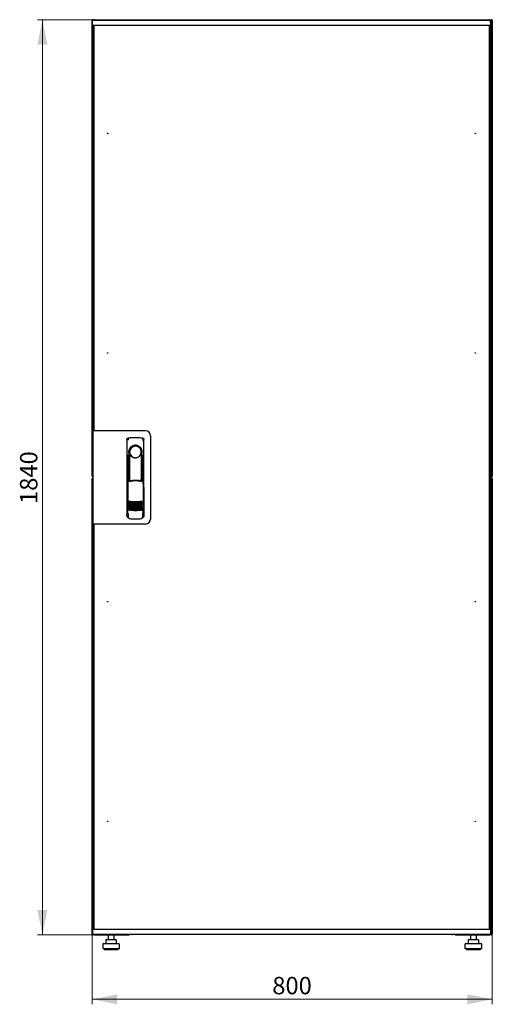
# Model space of a CAD drawing. Units: millimetres. Extents: x 37 to 398, y 20 to 353.
# Drawn here: x 303 to 398, y 155 to 353 of the extents above; entities that cross this region are included whole.
import ezdxf

# ---------------------------------------------------------------- set-up
doc = ezdxf.new("R2010")
doc.units = ezdxf.units.MM
doc.styles.add('SLDTEXTSTYLE0', font='TXT', dxfattribs={"width": 0.605})
doc.dimstyles.new('SLDDIMSTYLE0', dxfattribs={"dimtxt": 3.5, "dimasz": 5, "dimexe": 0, "dimexo": 0.0625, "dimgap": 0.875, "dimtad": 2, "dimdec": 0, "dimlfac": 10, "dimrnd": 1e-09, "dimzin": 12, "dimdsep": 46, "dimtxsty": 'SLDTEXTSTYLE0', "dimsah": 1, "dimcen": 0.09, "dimadec": 0, "dimazin": 3, "dimtfac": 1, "dimtdec": 0, "dimtofl": 0, "dimtmove": 0, "dimatfit": 3, "dimfxl": 0, "dimfrac": 2, "dimtolj": 1, "dimtzin": 12, "dimarcsym": 0})

# ---------------------------------------------------------------- blocks, each defined once
blk = doc.blocks.new('_D_4')
at = {"color": 7, "linetype": 'Continuous', "lineweight": 18}
for p, q in [((318.34, 352.9), (306.71, 352.9)), ((307.71, 352.9), (307.71, 168.88)), ((318.41, 168.88), (306.71, 168.88))]:
    blk.add_line(p, q, dxfattribs=at)
for points in [[(307.71, 352.9), (306.71, 347.9), (308.71, 347.9)], [(307.71, 168.88), (308.71, 173.88), (306.71, 173.88)]]:
    blk.add_solid(points, dxfattribs=at)
at = {"color": 7, "linetype": 'Continuous', "lineweight": 18, "insert": (303.2, 255.54), "char_height": 3.5, "attachment_point": 1, "rotation": 90, "style": 'SLDTEXTSTYLE0'}
blk.add_mtext('1840', dxfattribs=at)
blk = doc.blocks.new('_D_5')
at = {"color": 7, "linetype": 'Continuous', "lineweight": 18}
for p, q in [((317.72, 169.02), (317.72, 154.94)), ((398.14, 169.02), (398.14, 154.94)), ((317.72, 155.94), (398.14, 155.94))]:
    blk.add_line(p, q, dxfattribs=at)
for points in [[(317.72, 155.94), (322.72, 154.94), (322.72, 156.94)], [(398.14, 155.94), (393.14, 156.94), (393.14, 154.94)]]:
    blk.add_solid(points, dxfattribs=at)
at = {"color": 7, "linetype": 'Continuous', "lineweight": 18, "insert": (353.91, 160.45), "char_height": 3.5, "attachment_point": 1, "style": 'SLDTEXTSTYLE0'}
blk.add_mtext('800', dxfattribs=at)

msp = doc.modelspace()

# ---------------------------------------------------------------- linework, layer by layer
at = {"color": 7, "linetype": 'Continuous', "lineweight": 25}
for p, q in [((317.82, 352.8), (317.72, 352.8)), ((317.72, 261.15), (317.72, 352.8)), ((317.77, 351.79), (317.79, 352.74)), ((318.89, 352.74), (317.79, 352.74)), ((317.82, 352.8), (317.82, 352.73)), ((317.83, 352.8), (317.82, 352.8)), ((317.83, 352.8), (317.83, 352.74)), ((317.84, 352.8), (317.93, 352.8)), ((317.93, 352.8), (317.93, 352.74)), ((318.34, 352.9), (397.52, 352.9)), ((396.69, 352.74), (318.89, 352.74)), ((397.79, 352.74), (396.69, 352.74)), ((397.81, 351.79), (397.79, 352.74)), ((397.93, 352.74), (397.79, 352.74)), ((397.83, 352.59), (397.79, 352.59)), ((397.83, 350.21), (397.83, 352.59)), ((398.01, 352.8), (397.93, 352.8)), ((397.93, 352.66), (397.93, 352.8)), ((397.93, 352.66), (397.93, 349.9)), ((398.03, 352.73), (398.04, 352.8)), ((398.04, 352.8), (398.03, 352.8)), ((398.03, 352.73), (398.03, 352.8)), ((398.04, 352.8), (398.14, 352.8)), ((398.14, 352.8), (398.14, 261.15)), ((318.89, 351.74), (317.82, 351.74)), ((317.93, 349.9), (317.93, 351.74)), ((318.05, 351.7), (317.95, 351.7)), ((317.95, 270.31), (317.95, 351.7)), ((318.03, 351.74), (318.03, 351.7)), ((318.05, 351.74), (318.05, 270.26)), ((396.69, 351.74), (318.89, 351.74)), ((397.76, 351.74), (396.69, 351.74)), ((397.53, 351.74), (397.53, 170.04)), ((397.53, 351.7), (397.63, 351.7)), ((397.63, 351.7), (397.63, 170.08)), ((397.67, 351.74), (397.67, 350.21)), ((397.69, 351.7), (397.67, 351.7)), ((397.69, 351.74), (397.69, 350.21)), ((397.93, 351.74), (397.83, 351.74)), ((397.9, 351.7), (397.83, 351.7)), ((397.9, 349.9), (397.9, 351.7)), ((317.93, 349.76), (317.93, 349.9)), ((317.93, 349.9), (317.95, 349.9)), ((317.93, 270.26), (317.93, 349.76)), ((317.95, 349.75), (317.93, 349.76)), ((317.95, 349.76), (317.93, 349.76)), ((397.93, 349.76), (397.62, 349.59)), ((397.67, 350.21), (397.63, 350.12)), ((397.63, 349.9), (397.79, 349.9)), ((397.63, 349.62), (397.79, 349.9)), ((397.79, 349.76), (397.63, 349.6)), ((397.63, 349.6), (397.79, 349.76)), ((397.69, 350.21), (397.83, 350.21)), ((397.79, 349.76), (397.79, 349.9)), ((397.93, 349.9), (397.79, 349.9)), ((397.79, 349.76), (397.93, 349.76)), ((397.93, 349.9), (397.93, 349.76)), ((397.93, 349.76), (397.93, 172.02)), ((317.83, 270.26), (317.83, 251.51)), ((318.73, 270.26), (317.83, 270.26)), ((318.05, 270.31), (317.95, 270.31)), ((317.95, 270.31), (317.95, 270.26)), ((328.43, 270.26), (318.73, 270.26)), ((329.43, 269.26), (329.43, 252.51)), ((324.7, 268.51), (324.68, 253.35)), ((324.95, 268.81), (324.93, 268.8)), ((327.84, 268.81), (327.84, 268.81)), ((327.85, 268.81), (327.85, 268.8)), ((328.12, 253.35), (328.1, 268.51)), ((324.82, 265.41), (324.8, 253.63)), ((325.1, 265.96), (325.1, 260.36)), ((327.55, 265.59), (327.56, 265.62)), ((327.68, 266.16), (327.68, 265.79)), ((327.7, 260.28), (327.7, 265.76)), ((328, 253.63), (327.98, 265.41)), ((325.12, 264.18), (325.15, 264.18)), ((325.12, 260.31), (325.12, 264.18)), ((325.15, 260.25), (325.15, 264.18)), ((327.65, 264.18), (327.68, 264.18)), ((327.65, 260.17), (327.65, 264.18)), ((327.68, 260.23), (327.68, 264.18)), ((317.82, 261.15), (317.72, 261.15)), ((317.72, 169.02), (317.72, 260.67)), ((317.82, 260.67), (317.72, 260.67)), ((317.82, 261.22), (317.82, 261.15)), ((317.82, 260.67), (317.82, 260.6)), ((324.9, 260.36), (325.05, 260.03)), ((324.9, 260.36), (324.9, 254.68)), ((325.07, 260.43), (324.92, 260.39)), ((325.07, 260.43), (325.21, 260.11)), ((327.63, 260.12), (327.77, 260.44)), ((327.92, 260.39), (327.77, 260.44)), ((327.79, 260.04), (327.94, 260.36)), ((327.94, 260.36), (327.96, 254.68)), ((398.01, 261.15), (397.93, 261.15)), ((398.01, 260.67), (397.93, 260.67)), ((398, 261.05), (398, 260.77)), ((398.03, 261.15), (398.03, 261.23)), ((398.04, 261.15), (398.03, 261.22)), ((398.03, 261.15), (398.04, 261.15)), ((398.03, 260.6), (398.04, 260.67)), ((398.04, 260.67), (398.03, 260.67)), ((398.03, 260.6), (398.03, 260.67)), ((398.04, 261.15), (398.14, 261.15)), ((398.04, 260.67), (398.14, 260.67)), ((398.14, 260.67), (398.14, 169.02)), ((324.68, 258.76), (324.68, 253.06)), ((328.13, 253.06), (328.13, 258.76)), ((324.82, 254.7), (324.82, 254.69)), ((324.82, 254.69), (325, 254.38)), ((324.82, 254.69), (324.82, 253.67)), ((324.82, 253.67), (324.82, 253.67)), ((324.9, 254.68), (325.07, 254.36)), ((327.8, 254.38), (327.98, 254.69)), ((327.98, 253.67), (327.98, 254.7)), ((327.98, 254.7), (327.98, 254.7)), ((327.98, 254.69), (327.98, 254.7)), ((327.98, 253.67), (327.98, 253.67)), ((318.73, 251.51), (317.83, 251.51)), ((317.93, 172.02), (317.93, 251.51)), ((317.95, 251.51), (317.95, 251.46)), ((317.95, 170.08), (317.95, 251.46)), ((317.95, 251.46), (318.05, 251.46)), ((318.05, 251.51), (318.05, 170.04)), ((328.43, 251.51), (318.73, 251.51)), ((324.83, 252.91), (324.94, 252.91)), ((324.94, 253.24), (324.94, 252.9)), ((325.22, 252.6), (325.27, 252.59)), ((327.53, 252.59), (327.58, 252.6)), ((327.86, 252.9), (327.86, 253.24)), ((327.86, 252.91), (327.98, 252.91)), ((317.93, 172.02), (317.95, 172.03)), ((317.93, 172.02), (317.95, 172.02)), ((317.93, 171.88), (317.93, 172.02)), ((317.93, 170.04), (317.93, 171.88)), ((317.93, 171.88), (317.95, 171.88)), ((397.62, 172.19), (397.93, 172.02)), ((397.79, 172.02), (397.63, 172.17)), ((397.63, 172.17), (397.79, 172.02)), ((397.79, 171.88), (397.63, 172.16)), ((397.79, 171.88), (397.63, 171.88)), ((397.67, 171.57), (397.67, 170.04)), ((397.69, 171.24), (397.67, 171.25)), ((397.83, 171.57), (397.69, 171.57)), ((397.69, 171.57), (397.69, 170.04)), ((397.79, 172.02), (397.79, 171.88)), ((397.93, 172.02), (397.79, 172.02)), ((397.93, 171.88), (397.79, 171.88)), ((397.83, 169.19), (397.83, 171.57)), ((397.9, 170.08), (397.9, 171.88)), ((397.93, 172.02), (397.93, 171.88)), ((397.93, 171.88), (397.93, 169.17)), ((317.82, 169.02), (317.72, 169.02)), ((317.77, 169.99), (317.79, 169.04)), ((317.79, 169.04), (318.89, 169.04)), ((317.82, 170.04), (318.89, 170.04)), ((317.83, 169.04), (317.83, 169.02)), ((317.84, 169.02), (317.93, 169.02)), ((317.93, 169.04), (317.93, 169.02)), ((318.05, 170.08), (317.95, 170.08)), ((318.03, 170.08), (318.03, 170.04)), ((318.34, 168.88), (318.34, 168.92)), ((318.34, 168.88), (318.41, 168.88)), ((318.41, 168.88), (325.18, 168.88)), ((318.89, 170.04), (396.69, 170.04)), ((318.89, 169.04), (396.69, 169.04)), ((320.92, 168.88), (320.92, 167.94)), ((322.12, 167.94), (322.12, 168.88)), ((325.18, 169.04), (325.18, 168.88)), ((325.83, 169.04), (325.83, 168.99)), ((390.03, 168.99), (325.83, 168.99)), ((390.03, 168.99), (390.03, 169.04)), ((390.68, 168.88), (390.68, 169.04)), ((390.68, 168.88), (397.44, 168.88)), ((393.74, 168.88), (393.74, 167.94)), ((394.94, 167.94), (394.94, 168.88)), ((396.69, 170.04), (397.76, 170.04)), ((396.69, 169.04), (397.79, 169.04)), ((397.44, 168.88), (397.52, 168.88)), ((397.52, 168.88), (397.52, 168.92)), ((397.53, 170.08), (397.63, 170.08)), ((397.81, 169.99), (397.79, 169.04)), ((397.79, 169.19), (397.83, 169.19)), ((397.79, 169.04), (397.93, 169.04)), ((397.9, 170.08), (397.83, 170.08)), ((397.83, 170.04), (397.93, 170.04)), ((397.93, 169.02), (397.93, 169.17)), ((398.01, 169.02), (397.93, 169.02)), ((398.03, 169.02), (398.03, 169.1)), ((398.04, 169.02), (398.03, 169.09)), ((398.03, 169.02), (398.04, 169.02)), ((398.04, 169.02), (398.14, 169.02)), ((319.82, 166.94), (319.82, 166.14)), ((320.02, 167.14), (323.02, 167.14)), ((320.45, 167.84), (320.45, 167.14)), ((320.55, 167.94), (321.21, 167.94)), ((321.21, 167.94), (322.17, 167.94)), ((322.17, 167.94), (322.48, 167.94)), ((322.58, 167.14), (322.58, 167.84)), ((323.22, 166.14), (323.22, 166.94)), ((392.64, 166.94), (392.64, 166.14)), ((392.84, 167.14), (395.84, 167.14)), ((393.27, 167.84), (393.27, 167.14)), ((393.37, 167.94), (394.03, 167.94)), ((394.03, 167.94), (394.99, 167.94)), ((394.99, 167.94), (395.3, 167.94)), ((395.4, 167.14), (395.4, 167.84)), ((396.04, 166.14), (396.04, 166.94)), ((319.82, 166.14), (323.22, 166.14)), ((320.12, 166.14), (320.12, 165.94)), ((320.12, 165.94), (322.92, 165.94)), ((322.92, 165.94), (322.92, 166.14)), ((392.64, 166.14), (396.04, 166.14)), ((392.94, 166.14), (392.94, 165.94)), ((392.94, 165.94), (395.74, 165.94)), ((395.74, 165.94), (395.74, 166.14))]:
    msp.add_line(p, q, dxfattribs=at)
at = {"color": 7, "linetype": 'Continuous', "lineweight": 25, "flags": 128}
for points in [[(324.96, 268.81), (324.96, 268.81), (324.96, 268.81)], [(325.16, 265.87), (325.15, 265.81), (325.14, 265.78), (325.13, 265.76), (325.12, 265.77), (325.11, 265.79), (325.11, 265.84), (325.1, 265.9), (325.1, 265.96)], [(325.16, 265.87), (325.18, 264.7), (325.19, 263.53), (325.2, 262.35), (325.21, 261.18), (325.22, 260.15)], [(327.58, 260.13), (327.59, 261.18), (327.6, 262.35), (327.61, 263.53), (327.62, 264.7), (327.64, 265.87)], [(327.68, 265.79), (327.68, 265.77), (327.67, 265.76), (327.67, 265.76), (327.66, 265.77), (327.65, 265.78), (327.65, 265.8), (327.64, 265.83), (327.64, 265.87)], [(324.9, 254.69), (324.9, 254.69), (324.87, 254.7)]]:
    msp.add_lwpolyline(points, dxfattribs=at)
at = {"color": 7, "linetype": 'Continuous', "lineweight": 25}
for centre in [(320.85, 330.04), (394.73, 330.04), (320.85, 285.89), (394.73, 285.89), (320.85, 235.89), (394.73, 235.89), (320.85, 191.74), (394.73, 191.74)]:
    msp.add_circle(centre, 0.05, dxfattribs=at)
for centre, radius, start, end in [((317.82, 351.79), 0.05, 179, 270), ((397.76, 351.79), 0.05, 270, 1), ((328.43, 269.26), 1, 0, 90), ((326.4, 265.96), 1.3, 90, 180), ((326.4, 265.96), 1.3, 8.8499, 90), ((326.4, 265.99), 1.16, 91.7403, 270.0628), ((326.4, 265.99), 1.16, 90, 91.7981), ((324.83, 258.76), 0.15, 156.5593, 180), ((327.98, 258.76), 0.15, 0, 22.765), ((326.42, 261.94), 6, 257.2434, 270.0932), ((326.42, 261.71), 6, 257.2434, 270.0932), ((326.42, 261.48), 6, 257.2434, 270.0932), ((326.42, 261.25), 6, 257.2434, 270.0932), ((326.42, 261.94), 6, 270.0932, 282.943), ((326.42, 261.71), 6, 270.0932, 282.943), ((326.42, 261.48), 6, 270.0932, 282.943), ((326.42, 261.25), 6, 270.0932, 282.943), ((326.42, 261.02), 6, 257.2434, 270.0932), ((326.42, 260.79), 6, 257.2434, 270.0932), ((326.42, 260.56), 6, 257.2434, 270.0932), ((326.42, 260.33), 6, 257.2434, 270.0932), ((326.42, 261.02), 6, 270.0932, 282.943), ((326.42, 260.79), 6, 270.0932, 282.943), ((326.42, 260.56), 6, 270.0932, 282.943), ((326.42, 260.33), 6, 270.0932, 282.943), ((324.83, 253.06), 0.15, 180, 270), ((327.98, 253.06), 0.15, 270, 0), ((328.43, 252.51), 1, 270, 0), ((317.82, 169.99), 0.05, 90, 181), ((325.83, 169.39), 0.4, 241.045, 270), ((390.03, 169.39), 0.4, 270, 298.955), ((397.76, 169.99), 0.05, 359, 90), ((320.02, 166.94), 0.2, 90, 180), ((320.55, 167.84), 0.1, 90, 180), ((322.48, 167.84), 0.1, 0, 90), ((323.02, 166.94), 0.2, 0, 90), ((392.84, 166.94), 0.2, 90, 180), ((393.37, 167.84), 0.1, 90, 180), ((395.3, 167.84), 0.1, 0, 90), ((395.84, 166.94), 0.2, 0, 90)]:
    msp.add_arc(centre, radius, start, end, dxfattribs=at)
for points, knots in [([(317.93, 352.8), (317.92, 352.82), (317.92, 352.84), (317.9, 352.87), (317.87, 352.9), (317.83, 352.91), (317.79, 352.91), (317.76, 352.89), (317.73, 352.86), (317.72, 352.83), (317.72, 352.81), (317.72, 352.8)], [0, 0, 0, 0, 0.109955, 0.226824, 0.343702, 0.460579, 0.577457, 0.694334, 0.811211, 0.928088, 1, 1, 1, 1]), ([(317.72, 352.8), (317.72, 352.8), (317.72, 352.79), (317.74, 352.77), (317.77, 352.75), (317.79, 352.74), (317.8, 352.74)], [0, 0, 0, 0, 0.281103, 0.562206, 0.843309, 1, 1, 1, 1]), ([(318.34, 352.9), (318.3, 352.89), (318.23, 352.89), (318.13, 352.83), (318.09, 352.77), (318.06, 352.74)], [0, 0, 0, 0, 0.333287, 0.666643, 1, 1, 1, 1]), ([(318.23, 352.74), (318.24, 352.76), (318.25, 352.81), (318.28, 352.86), (318.31, 352.9), (318.33, 352.9), (318.34, 352.9)], [0, 0, 0, 0, 0.184065, 0.5191722, 0.854279, 1, 1, 1, 1]), ([(397.52, 352.9), (397.53, 352.9), (397.55, 352.89), (397.59, 352.83), (397.61, 352.77), (397.62, 352.74), (397.62, 352.74)], [0, 0, 0, 0, 0.332483, 0.665035, 0.997588, 1, 1, 1, 1]), ([(397.78, 352.74), (397.77, 352.76), (397.75, 352.81), (397.67, 352.86), (397.58, 352.9), (397.53, 352.9), (397.52, 352.9)], [0, 0, 0, 0, 0.184065, 0.519172, 0.854279, 1, 1, 1, 1]), ([(397.83, 352.59), (397.82, 352.63), (397.82, 352.67), (397.8, 352.71), (397.79, 352.72)], [0, 0, 0, 0, 0.781638, 1, 1, 1, 1]), ([(398.14, 352.8), (398.13, 352.82), (398.13, 352.84), (398.11, 352.87), (398.08, 352.9), (398.04, 352.91), (398, 352.91), (397.97, 352.89), (397.94, 352.86), (397.93, 352.83), (397.93, 352.81), (397.93, 352.8)], [0, 0, 0, 0, 0.109955, 0.226824, 0.343702, 0.460579, 0.577457, 0.694334, 0.811211, 0.928088, 1, 1, 1, 1]), ([(397.63, 349.92), (397.66, 349.94), (397.73, 349.97), (397.8, 350.07), (397.82, 350.15), (397.82, 350.2), (397.83, 350.21)], [0, 0, 0, 0, 0.305524, 0.61835, 0.931175, 1, 1, 1, 1]), ([(397.63, 350.09), (397.64, 350.09), (397.66, 350.11), (397.68, 350.16), (397.68, 350.2), (397.69, 350.21)], [0, 0, 0, 0, 0.155302, 0.702007, 1, 1, 1, 1]), ([(324.7, 268.51), (324.7, 268.53), (324.71, 268.58), (324.74, 268.67), (324.8, 268.74), (324.88, 268.79), (324.93, 268.8), (324.95, 268.8)], [0, 0, 0, 0, 0.182413, 0.348507, 0.630322, 0.847608, 1, 1, 1, 1]), ([(324.7, 268.51), (324.7, 268.54), (324.71, 268.62), (324.77, 268.71), (324.83, 268.76), (324.87, 268.78), (324.88, 268.78)], [0, 0, 0, 0, 0.306832, 0.617447, 0.929106, 1, 1, 1, 1]), ([(325.05, 268.49), (325.02, 268.49), (324.97, 268.47), (324.91, 268.43), (324.88, 268.4), (324.86, 268.38), (324.86, 268.37), (324.85, 268.36)], [0, 0, 0, 0, 0.368211, 0.598977, 0.859379, 0.894088, 1, 1, 1, 1]), ([(324.96, 268.81), (324.96, 268.81), (324.96, 268.81), (324.95, 268.81), (324.95, 268.81)], [0, 0, 0, 0, 0.5599961, 1, 1, 1, 1]), ([(327.78, 265.96), (327.77, 266.06), (327.76, 266.24), (327.68, 266.5), (327.55, 266.74), (327.38, 266.95), (327.17, 267.12), (326.93, 267.24), (326.67, 267.32), (326.4, 267.35), (326.13, 267.32), (325.87, 267.24), (325.63, 267.12), (325.42, 266.95), (325.25, 266.74), (325.12, 266.5), (325.04, 266.24), (325.03, 266.05), (325.02, 265.96)], [0, 0, 0, 0, 0.063117, 0.126524, 0.189667, 0.251785, 0.313674, 0.375196, 0.437264, 0.499967, 0.562822, 0.625143, 0.686945, 0.748944, 0.810815, 0.87365, 0.936876, 1, 1, 1, 1]), ([(327.75, 268.49), (327.79, 268.48), (327.85, 268.46), (327.92, 268.41), (327.94, 268.37), (327.94, 268.36)], [0, 0, 0, 0, 0.419958, 0.870072, 1, 1, 1, 1]), ([(327.85, 268.81), (327.85, 268.81), (327.84, 268.81), (327.84, 268.81), (327.84, 268.81)], [0, 0, 0, 0, 0.5599303, 1, 1, 1, 1]), ([(327.84, 268.81), (327.88, 268.8), (327.95, 268.78), (328.03, 268.71), (328.09, 268.62), (328.1, 268.54), (328.1, 268.51)], [0, 0, 0, 0, 0.249625, 0.50114, 0.752555, 1, 1, 1, 1]), ([(325.25, 265.59), (325.23, 265.67), (325.19, 265.77), (325.17, 265.86), (325.16, 265.88), (325.16, 265.88), (325.16, 265.88), (325.16, 265.88), (325.16, 265.88), (325.16, 265.87), (325.16, 265.87), (325.16, 265.87)], [0, 0, 0, 0, 0.775065, 0.912548, 0.92483, 0.935238, 0.944389, 0.953168, 0.962152, 0.972701, 1, 1, 1, 1]), ([(325.25, 265.59), (325.3, 265.49), (325.41, 265.27), (325.68, 265.01), (326, 264.86), (326.23, 264.82), (326.36, 264.81), (326.39, 264.81), (326.4, 264.81), (326.4, 264.81), (326.4, 264.81), (326.4, 264.81)], [0, 0, 0, 0, 0.229887, 0.495641, 0.746556, 0.933272, 0.981668, 0.994593, 0.998236, 0.999353, 1, 1, 1, 1]), ([(326.4, 264.81), (326.52, 264.82), (326.77, 264.84), (327.11, 265.01), (327.39, 265.26), (327.49, 265.48), (327.55, 265.59)], [0, 0, 0, 0, 0.249624, 0.503932, 0.753324, 1, 1, 1, 1]), ([(327.56, 265.62), (327.58, 265.69), (327.61, 265.77), (327.63, 265.85), (327.63, 265.87), (327.64, 265.88), (327.64, 265.88), (327.64, 265.88), (327.64, 265.88), (327.64, 265.87), (327.64, 265.87), (327.64, 265.87)], [0, 0, 0, 0, 0.688195, 0.867726, 0.907138, 0.92144, 0.932976, 0.940234, 0.947483, 0.963276, 1, 1, 1, 1]), ([(327.68, 265.79), (327.69, 265.78), (327.69, 265.77), (327.7, 265.77), (327.7, 265.76)], [0, 0, 0, 0, 0.41823, 1, 1, 1, 1]), ([(327.7, 265.78), (327.7, 265.78), (327.7, 265.77), (327.7, 265.76), (327.7, 265.76)], [0, 0, 0, 0, 0.5006672, 1, 1, 1, 1]), ([(317.72, 261.15), (317.72, 261.14), (317.72, 261.12), (317.74, 261.08), (317.77, 261.06), (317.8, 261.05), (317.82, 261.05), (317.83, 261.05)], [0, 0, 0, 0, 0.2133461, 0.4401083, 0.6668868, 0.893665, 1, 1, 1, 1]), ([(317.83, 260.78), (317.81, 260.78), (317.79, 260.78), (317.76, 260.76), (317.73, 260.73), (317.72, 260.7), (317.72, 260.68), (317.72, 260.67)], [0, 0, 0, 0, 0.179767, 0.406647, 0.633526, 0.860405, 1, 1, 1, 1]), ([(324.9, 260.36), (324.9, 260.36), (324.9, 260.37), (324.9, 260.38), (324.91, 260.38), (324.92, 260.39), (324.92, 260.39)], [0, 0, 0, 0, 0.260378, 0.51818, 0.759641, 1, 1, 1, 1]), ([(327.69, 260.02), (327.6, 260.04), (327.44, 260.08), (327.21, 260.12), (327.02, 260.14), (326.86, 260.16), (326.73, 260.17), (326.61, 260.17), (326.49, 260.18), (326.38, 260.18), (326.27, 260.17), (326.14, 260.17), (325.96, 260.16), (325.8, 260.14), (325.67, 260.12), (325.56, 260.11), (325.44, 260.08), (325.3, 260.05), (325.2, 260.03), (325.15, 260.02)], [0, 0, 0, 0, 0.110141, 0.194778, 0.269847, 0.334165, 0.381283, 0.427443, 0.474781, 0.517665, 0.552858, 0.607846, 0.669952, 0.7584, 0.79338, 0.825975, 0.883588, 0.934593, 1, 1, 1, 1]), ([(326.42, 260.26), (326.22, 260.26), (325.81, 260.24), (325.41, 260.16), (325.21, 260.11)], [0, 0, 0, 0, 0.495768, 1, 1, 1, 1]), ([(327.63, 260.12), (327.43, 260.16), (327.03, 260.25), (326.62, 260.26), (326.42, 260.26)], [0, 0, 0, 0, 0.504215, 1, 1, 1, 1]), ([(327.92, 260.39), (327.92, 260.39), (327.93, 260.39), (327.94, 260.38), (327.94, 260.37), (327.94, 260.37), (327.94, 260.36)], [0, 0, 0, 0, 0.240706, 0.483403, 0.737853, 1, 1, 1, 1]), ([(397.93, 261.15), (397.93, 261.14), (397.93, 261.12), (397.95, 261.08), (397.98, 261.06), (398.02, 261.05), (398.06, 261.05), (398.09, 261.07), (398.12, 261.09), (398.13, 261.13), (398.13, 261.15), (398.14, 261.15)], [0, 0, 0, 0, 0.109955, 0.226824, 0.343702, 0.460579, 0.577457, 0.694334, 0.811211, 0.928088, 1, 1, 1, 1]), ([(398.14, 260.67), (398.13, 260.69), (398.13, 260.71), (398.11, 260.74), (398.08, 260.77), (398.04, 260.78), (398, 260.78), (397.97, 260.76), (397.94, 260.73), (397.93, 260.7), (397.93, 260.68), (397.93, 260.67)], [0, 0, 0, 0, 0.1099549, 0.2268242, 0.3437019, 0.4605795, 0.5774568, 0.694334, 0.8112109, 0.9280878, 1, 1, 1, 1]), ([(325.09, 256.09), (325.1, 256.09), (325.1, 256.1), (325.12, 256.11), (325.14, 256.11), (325.15, 256.11), (325.15, 256.11)], [0, 0, 0, 0, 0.276409, 0.534593, 0.770347, 1, 1, 1, 1]), ([(325.15, 256.03), (325.15, 256.03), (325.13, 256.04), (325.11, 256.06), (325.1, 256.08), (325.09, 256.09)], [0, 0, 0, 0, 0.213827, 0.470689, 1, 1, 1, 1]), ([(325.09, 255.86), (325.1, 255.86), (325.1, 255.87), (325.12, 255.88), (325.14, 255.88), (325.15, 255.88), (325.15, 255.88)], [0, 0, 0, 0, 0.276409, 0.534593, 0.770347, 1, 1, 1, 1]), ([(325.15, 255.8), (325.15, 255.8), (325.13, 255.81), (325.11, 255.83), (325.1, 255.85), (325.09, 255.86)], [0, 0, 0, 0, 0.213827, 0.470689, 1, 1, 1, 1]), ([(325.09, 255.63), (325.1, 255.63), (325.11, 255.64), (325.12, 255.65), (325.14, 255.65), (325.15, 255.65), (325.15, 255.65)], [0, 0, 0, 0, 0.276409, 0.534593, 0.770347, 1, 1, 1, 1]), ([(325.15, 255.57), (325.15, 255.57), (325.13, 255.58), (325.11, 255.6), (325.1, 255.62), (325.09, 255.63)], [0, 0, 0, 0, 0.2138267, 0.4706889, 1, 1, 1, 1]), ([(325.09, 255.4), (325.1, 255.4), (325.11, 255.41), (325.12, 255.42), (325.14, 255.42), (325.15, 255.42), (325.15, 255.42)], [0, 0, 0, 0, 0.276409, 0.534593, 0.770347, 1, 1, 1, 1]), ([(325.15, 255.34), (325.15, 255.34), (325.13, 255.35), (325.11, 255.37), (325.1, 255.39), (325.09, 255.4)], [0, 0, 0, 0, 0.213827, 0.470689, 1, 1, 1, 1]), ([(325.15, 256.11), (325.36, 256.08), (325.79, 256.04), (326.21, 256.04), (326.43, 256.03)], [0, 0, 0, 0, 0.501617, 1, 1, 1, 1]), ([(326.43, 255.84), (326.27, 255.84), (325.97, 255.85), (325.54, 255.91), (325.27, 255.99), (325.15, 256.03)], [0, 0, 0, 0, 0.359635, 0.701875, 1, 1, 1, 1]), ([(325.15, 255.88), (325.36, 255.85), (325.79, 255.81), (326.21, 255.81), (326.43, 255.8)], [0, 0, 0, 0, 0.501617, 1, 1, 1, 1]), ([(326.43, 255.61), (326.27, 255.61), (325.97, 255.62), (325.54, 255.68), (325.27, 255.76), (325.15, 255.8)], [0, 0, 0, 0, 0.359635, 0.701875, 1, 1, 1, 1]), ([(325.15, 255.65), (325.36, 255.62), (325.79, 255.58), (326.21, 255.58), (326.43, 255.57)], [0, 0, 0, 0, 0.501617, 1, 1, 1, 1]), ([(326.43, 255.38), (326.27, 255.38), (325.97, 255.39), (325.54, 255.45), (325.28, 255.53), (325.15, 255.57)], [0, 0, 0, 0, 0.359635, 0.701875, 1, 1, 1, 1]), ([(325.15, 255.42), (325.36, 255.39), (325.79, 255.35), (326.21, 255.35), (326.43, 255.34)], [0, 0, 0, 0, 0.501617, 1, 1, 1, 1]), ([(326.43, 256.03), (326.64, 256.04), (327.07, 256.04), (327.49, 256.09), (327.7, 256.11)], [0, 0, 0, 0, 0.498545, 1, 1, 1, 1]), ([(327.7, 256.04), (327.58, 256), (327.31, 255.92), (326.89, 255.85), (326.58, 255.84), (326.43, 255.84)], [0, 0, 0, 0, 0.298097, 0.640337, 1, 1, 1, 1]), ([(326.43, 255.8), (326.64, 255.81), (327.07, 255.81), (327.49, 255.86), (327.7, 255.88)], [0, 0, 0, 0, 0.4985449, 1, 1, 1, 1]), ([(327.7, 255.81), (327.58, 255.77), (327.31, 255.69), (326.89, 255.62), (326.58, 255.61), (326.43, 255.61)], [0, 0, 0, 0, 0.298097, 0.640337, 1, 1, 1, 1]), ([(326.43, 255.57), (326.64, 255.58), (327.07, 255.58), (327.49, 255.63), (327.7, 255.65)], [0, 0, 0, 0, 0.498545, 1, 1, 1, 1]), ([(327.7, 255.58), (327.58, 255.54), (327.31, 255.46), (326.89, 255.39), (326.58, 255.38), (326.43, 255.38)], [0, 0, 0, 0, 0.298097, 0.640337, 1, 1, 1, 1]), ([(326.43, 255.34), (326.64, 255.35), (327.07, 255.35), (327.49, 255.4), (327.7, 255.42)], [0, 0, 0, 0, 0.498545, 1, 1, 1, 1]), ([(327.7, 256.11), (327.71, 256.11), (327.72, 256.11), (327.73, 256.11), (327.75, 256.1), (327.76, 256.1), (327.76, 256.1)], [0, 0, 0, 0, 0.236764, 0.478209, 0.730747, 1, 1, 1, 1]), ([(327.76, 256.1), (327.76, 256.09), (327.75, 256.07), (327.73, 256.05), (327.72, 256.04), (327.71, 256.04), (327.7, 256.04)], [0, 0, 0, 0, 0.357467, 0.646096, 0.835069, 1, 1, 1, 1]), ([(327.7, 255.88), (327.71, 255.88), (327.72, 255.88), (327.73, 255.88), (327.75, 255.87), (327.76, 255.87), (327.76, 255.87)], [0, 0, 0, 0, 0.236764, 0.478209, 0.730747, 1, 1, 1, 1]), ([(327.76, 255.87), (327.76, 255.86), (327.75, 255.84), (327.73, 255.82), (327.72, 255.81), (327.71, 255.81), (327.7, 255.81)], [0, 0, 0, 0, 0.357467, 0.646096, 0.835069, 1, 1, 1, 1]), ([(327.7, 255.65), (327.71, 255.65), (327.72, 255.65), (327.73, 255.65), (327.75, 255.64), (327.76, 255.64), (327.76, 255.64)], [0, 0, 0, 0, 0.236764, 0.478209, 0.730747, 1, 1, 1, 1]), ([(327.76, 255.64), (327.76, 255.63), (327.75, 255.61), (327.73, 255.59), (327.72, 255.58), (327.71, 255.58), (327.7, 255.58)], [0, 0, 0, 0, 0.3574674, 0.6460962, 0.8350691, 1, 1, 1, 1]), ([(327.7, 255.42), (327.71, 255.42), (327.72, 255.42), (327.73, 255.42), (327.75, 255.41), (327.76, 255.41), (327.76, 255.41)], [0, 0, 0, 0, 0.236764, 0.478209, 0.730747, 1, 1, 1, 1]), ([(327.76, 255.41), (327.76, 255.4), (327.75, 255.38), (327.73, 255.36), (327.72, 255.35), (327.71, 255.35), (327.7, 255.35)], [0, 0, 0, 0, 0.3574674, 0.6460962, 0.8350691, 1, 1, 1, 1]), ([(324.8, 253.63), (324.8, 253.59), (324.81, 253.52), (324.86, 253.43), (324.91, 253.39), (324.94, 253.37)], [0, 0, 0, 0, 0.357106, 0.713876, 1, 1, 1, 1]), ([(324.87, 254.7), (324.87, 254.7), (324.86, 254.7), (324.85, 254.7), (324.84, 254.7), (324.83, 254.7), (324.83, 254.7), (324.82, 254.7), (324.82, 254.7), (324.82, 254.7), (324.82, 254.7)], [0, 0, 0, 0, 0.132152, 0.259464, 0.382491, 0.50185, 0.619237, 0.741021, 0.867773, 1, 1, 1, 1]), ([(324.93, 253.44), (324.92, 253.45), (324.88, 253.47), (324.84, 253.55), (324.83, 253.63), (324.82, 253.67)], [0, 0, 0, 0, 0.127796, 0.56562, 1, 1, 1, 1]), ([(324.9, 253.66), (324.91, 253.59), (324.93, 253.48), (324.94, 253.33), (324.94, 253.27), (324.94, 253.24)], [0, 0, 0, 0, 0.616932, 0.820711, 1, 1, 1, 1]), ([(325, 254.38), (325, 254.38), (325.01, 254.37), (325.03, 254.36), (325.06, 254.35), (325.08, 254.34), (325.09, 254.34)], [0, 0, 0, 0, 0.250809, 0.505039, 0.756981, 1, 1, 1, 1]), ([(325.09, 255.17), (325.1, 255.17), (325.11, 255.18), (325.12, 255.19), (325.14, 255.19), (325.15, 255.19), (325.15, 255.19)], [0, 0, 0, 0, 0.276409, 0.534593, 0.770347, 1, 1, 1, 1]), ([(325.15, 255.11), (325.15, 255.11), (325.13, 255.12), (325.11, 255.14), (325.1, 255.16), (325.09, 255.17)], [0, 0, 0, 0, 0.213827, 0.470689, 1, 1, 1, 1]), ([(325.09, 254.94), (325.1, 254.94), (325.11, 254.95), (325.12, 254.96), (325.14, 254.96), (325.15, 254.96), (325.15, 254.96)], [0, 0, 0, 0, 0.276409, 0.534593, 0.770347, 1, 1, 1, 1]), ([(325.15, 254.88), (325.15, 254.88), (325.13, 254.89), (325.11, 254.91), (325.1, 254.93), (325.09, 254.94)], [0, 0, 0, 0, 0.213827, 0.470689, 1, 1, 1, 1]), ([(325.09, 254.71), (325.1, 254.71), (325.11, 254.72), (325.12, 254.73), (325.14, 254.73), (325.15, 254.73), (325.15, 254.73)], [0, 0, 0, 0, 0.276409, 0.534593, 0.770347, 1, 1, 1, 1]), ([(325.15, 254.65), (325.15, 254.65), (325.13, 254.66), (325.11, 254.68), (325.1, 254.7), (325.09, 254.71)], [0, 0, 0, 0, 0.213827, 0.470689, 1, 1, 1, 1]), ([(325.09, 254.48), (325.1, 254.48), (325.11, 254.49), (325.12, 254.5), (325.14, 254.5), (325.15, 254.5), (325.15, 254.5)], [0, 0, 0, 0, 0.276409, 0.534593, 0.770347, 1, 1, 1, 1]), ([(325.15, 254.42), (325.15, 254.42), (325.14, 254.43), (325.11, 254.45), (325.1, 254.47), (325.09, 254.48)], [0, 0, 0, 0, 0.213827, 0.470689, 1, 1, 1, 1]), ([(327.71, 254.34), (327.49, 254.29), (327.06, 254.21), (326.4, 254.17), (325.74, 254.21), (325.31, 254.29), (325.09, 254.34)], [0, 0, 0, 0, 0.250579, 0.499725, 0.749337, 1, 1, 1, 1]), ([(326.43, 255.15), (326.27, 255.15), (325.97, 255.16), (325.54, 255.22), (325.28, 255.3), (325.15, 255.34)], [0, 0, 0, 0, 0.359635, 0.701875, 1, 1, 1, 1]), ([(325.15, 255.19), (325.37, 255.16), (325.79, 255.12), (326.21, 255.12), (326.43, 255.11)], [0, 0, 0, 0, 0.501617, 1, 1, 1, 1]), ([(326.43, 254.92), (326.27, 254.92), (325.97, 254.93), (325.54, 254.99), (325.28, 255.07), (325.15, 255.11)], [0, 0, 0, 0, 0.359635, 0.701875, 1, 1, 1, 1]), ([(325.15, 254.96), (325.37, 254.93), (325.79, 254.89), (326.22, 254.89), (326.43, 254.88)], [0, 0, 0, 0, 0.501617, 1, 1, 1, 1]), ([(326.43, 254.69), (326.27, 254.69), (325.97, 254.7), (325.54, 254.76), (325.28, 254.84), (325.15, 254.88)], [0, 0, 0, 0, 0.359635, 0.701875, 1, 1, 1, 1]), ([(325.15, 254.73), (325.37, 254.7), (325.79, 254.66), (326.22, 254.66), (326.43, 254.65)], [0, 0, 0, 0, 0.501617, 1, 1, 1, 1]), ([(326.43, 254.46), (326.27, 254.46), (325.97, 254.47), (325.54, 254.53), (325.28, 254.61), (325.15, 254.65)], [0, 0, 0, 0, 0.359635, 0.701875, 1, 1, 1, 1]), ([(325.15, 254.5), (325.37, 254.47), (325.79, 254.43), (326.22, 254.43), (326.43, 254.42)], [0, 0, 0, 0, 0.501617, 1, 1, 1, 1]), ([(326.43, 254.23), (326.27, 254.23), (325.97, 254.24), (325.54, 254.3), (325.28, 254.38), (325.15, 254.42)], [0, 0, 0, 0, 0.359635, 0.701875, 1, 1, 1, 1]), ([(326.43, 254.16), (326.22, 254.16), (325.79, 254.18), (325.37, 254.27), (325.15, 254.31)], [0, 0, 0, 0, 0.494717, 1, 1, 1, 1]), ([(327.7, 255.35), (327.58, 255.31), (327.32, 255.23), (326.89, 255.16), (326.58, 255.15), (326.43, 255.15)], [0, 0, 0, 0, 0.298097, 0.640337, 1, 1, 1, 1]), ([(326.43, 255.11), (326.64, 255.12), (327.07, 255.12), (327.49, 255.17), (327.7, 255.19)], [0, 0, 0, 0, 0.498545, 1, 1, 1, 1]), ([(327.7, 255.12), (327.58, 255.08), (327.32, 255), (326.89, 254.93), (326.58, 254.92), (326.43, 254.92)], [0, 0, 0, 0, 0.298097, 0.640337, 1, 1, 1, 1]), ([(326.43, 254.88), (326.64, 254.89), (327.07, 254.89), (327.49, 254.94), (327.7, 254.96)], [0, 0, 0, 0, 0.498545, 1, 1, 1, 1]), ([(327.7, 254.89), (327.58, 254.85), (327.32, 254.77), (326.89, 254.7), (326.58, 254.69), (326.43, 254.69)], [0, 0, 0, 0, 0.298097, 0.640337, 1, 1, 1, 1]), ([(326.43, 254.65), (326.64, 254.66), (327.07, 254.66), (327.49, 254.71), (327.7, 254.73)], [0, 0, 0, 0, 0.498545, 1, 1, 1, 1]), ([(327.7, 254.66), (327.58, 254.62), (327.32, 254.54), (326.89, 254.47), (326.58, 254.46), (326.43, 254.46)], [0, 0, 0, 0, 0.298097, 0.640337, 1, 1, 1, 1]), ([(326.43, 254.42), (326.64, 254.43), (327.07, 254.43), (327.49, 254.48), (327.7, 254.5)], [0, 0, 0, 0, 0.498545, 1, 1, 1, 1]), ([(327.7, 254.43), (327.58, 254.39), (327.32, 254.31), (326.89, 254.24), (326.58, 254.23), (326.43, 254.23)], [0, 0, 0, 0, 0.298097, 0.640337, 1, 1, 1, 1]), ([(327.7, 254.32), (327.49, 254.27), (327.07, 254.18), (326.64, 254.16), (326.43, 254.16)], [0, 0, 0, 0, 0.505283, 1, 1, 1, 1]), ([(327.7, 255.19), (327.71, 255.19), (327.72, 255.19), (327.73, 255.19), (327.75, 255.18), (327.76, 255.18), (327.76, 255.18)], [0, 0, 0, 0, 0.236764, 0.478209, 0.730747, 1, 1, 1, 1]), ([(327.76, 255.18), (327.76, 255.17), (327.75, 255.15), (327.73, 255.13), (327.72, 255.12), (327.71, 255.12), (327.7, 255.12)], [0, 0, 0, 0, 0.357467, 0.646096, 0.835069, 1, 1, 1, 1]), ([(327.7, 254.96), (327.71, 254.96), (327.72, 254.96), (327.74, 254.96), (327.75, 254.95), (327.76, 254.95), (327.76, 254.95)], [0, 0, 0, 0, 0.236764, 0.478209, 0.730747, 1, 1, 1, 1]), ([(327.76, 254.95), (327.76, 254.94), (327.75, 254.92), (327.73, 254.9), (327.72, 254.89), (327.71, 254.89), (327.7, 254.89)], [0, 0, 0, 0, 0.3574674, 0.6460962, 0.8350691, 1, 1, 1, 1]), ([(327.7, 254.73), (327.71, 254.73), (327.72, 254.73), (327.74, 254.73), (327.75, 254.72), (327.76, 254.72), (327.76, 254.72)], [0, 0, 0, 0, 0.236764, 0.478209, 0.730747, 1, 1, 1, 1]), ([(327.76, 254.72), (327.76, 254.71), (327.75, 254.69), (327.73, 254.67), (327.72, 254.66), (327.71, 254.66), (327.7, 254.66)], [0, 0, 0, 0, 0.357467, 0.646096, 0.835069, 1, 1, 1, 1]), ([(327.7, 254.5), (327.71, 254.5), (327.72, 254.5), (327.74, 254.5), (327.75, 254.49), (327.76, 254.49), (327.76, 254.49)], [0, 0, 0, 0, 0.236764, 0.478209, 0.730747, 1, 1, 1, 1]), ([(327.76, 254.49), (327.76, 254.48), (327.75, 254.46), (327.73, 254.44), (327.72, 254.43), (327.71, 254.43), (327.7, 254.43)], [0, 0, 0, 0, 0.357467, 0.646096, 0.835069, 1, 1, 1, 1]), ([(327.7, 254.32), (327.71, 254.32), (327.73, 254.32), (327.76, 254.34), (327.78, 254.35), (327.79, 254.36), (327.79, 254.36)], [0, 0, 0, 0, 0.219911, 0.488625, 0.742743, 1, 1, 1, 1]), ([(327.71, 254.34), (327.72, 254.34), (327.74, 254.35), (327.77, 254.36), (327.79, 254.37), (327.8, 254.38), (327.8, 254.38)], [0, 0, 0, 0, 0.229363, 0.492657, 0.746013, 1, 1, 1, 1]), ([(327.86, 253.24), (327.86, 253.27), (327.86, 253.33), (327.87, 253.48), (327.89, 253.59), (327.9, 253.66)], [0, 0, 0, 0, 0.179366, 0.383323, 1, 1, 1, 1]), ([(327.86, 253.37), (327.89, 253.39), (327.94, 253.43), (327.99, 253.52), (328, 253.59), (328, 253.63)], [0, 0, 0, 0, 0.286122, 0.642893, 1, 1, 1, 1]), ([(327.98, 253.67), (327.97, 253.63), (327.96, 253.55), (327.92, 253.47), (327.88, 253.45), (327.87, 253.44)], [0, 0, 0, 0, 0.434294, 0.872159, 1, 1, 1, 1]), ([(327.98, 254.7), (327.98, 254.7), (327.98, 254.7), (327.96, 254.7), (327.95, 254.7), (327.94, 254.7), (327.93, 254.7)], [0, 0, 0, 0, 0.2597523, 0.5030608, 0.74304, 1, 1, 1, 1]), ([(324.72, 253.18), (324.71, 253.2), (324.69, 253.26), (324.68, 253.32), (324.68, 253.35)], [0, 0, 0, 0, 0.493383, 1, 1, 1, 1]), ([(324.72, 253.18), (324.75, 253.14), (324.8, 253.08), (324.87, 253.05), (324.91, 253.04)], [0, 0, 0, 0, 0.505992, 1, 1, 1, 1]), ([(324.94, 253.03), (324.92, 253.04), (324.87, 253.05), (324.81, 253.08), (324.76, 253.12), (324.74, 253.16), (324.72, 253.18)], [0, 0, 0, 0, 0.250568, 0.500727, 0.750554, 1, 1, 1, 1]), ([(324.93, 253.04), (324.93, 253.04), (324.92, 253.04), (324.91, 253.04), (324.91, 253.04)], [0, 0, 0, 0, 0.499962, 1, 1, 1, 1]), ([(324.91, 253.04), (324.91, 253.04), (324.92, 253.04), (324.93, 253.04), (324.94, 253.03)], [0, 0, 0, 0, 0.499981, 1, 1, 1, 1]), ([(324.94, 253.03), (324.94, 253.03), (324.94, 253.03), (324.94, 253.03), (324.94, 253.03)], [0, 0, 0, 0, 0.559995, 1, 1, 1, 1]), ([(325.22, 252.6), (325.18, 252.61), (325.11, 252.62), (325.02, 252.69), (324.96, 252.79), (324.95, 252.86), (324.94, 252.9)], [0, 0, 0, 0, 0.25199, 0.505022, 0.755229, 1, 1, 1, 1]), ([(325.16, 252.63), (325.16, 252.63), (325.13, 252.64), (325.08, 252.69), (325.01, 252.78), (325, 252.86), (325, 252.89)], [0, 0, 0, 0, 0.014001, 0.30139, 0.665336, 1, 1, 1, 1]), ([(325.16, 252.63), (325.17, 252.63), (325.2, 252.61), (325.24, 252.61), (325.27, 252.6)], [0, 0, 0, 0, 0.050531, 1, 1, 1, 1]), ([(325.27, 252.59), (325.52, 252.57), (326.02, 252.53), (326.78, 252.53), (327.28, 252.57), (327.53, 252.59)], [0, 0, 0, 0, 0.333501, 0.666509, 1, 1, 1, 1]), ([(327.53, 252.6), (327.56, 252.6), (327.6, 252.61), (327.63, 252.63), (327.64, 252.63)], [0, 0, 0, 0, 0.938118, 1, 1, 1, 1]), ([(327.86, 252.9), (327.85, 252.86), (327.84, 252.79), (327.78, 252.69), (327.69, 252.62), (327.62, 252.61), (327.58, 252.6)], [0, 0, 0, 0, 0.245906, 0.494957, 0.747021, 1, 1, 1, 1]), ([(327.8, 252.89), (327.8, 252.86), (327.79, 252.78), (327.72, 252.69), (327.67, 252.64), (327.64, 252.63), (327.64, 252.63)], [0, 0, 0, 0, 0.329251, 0.69522, 0.984279, 1, 1, 1, 1]), ([(328.08, 253.18), (328.06, 253.16), (328.04, 253.12), (327.99, 253.08), (327.93, 253.05), (327.88, 253.04), (327.86, 253.03)], [0, 0, 0, 0, 0.249446, 0.499271, 0.749428, 1, 1, 1, 1]), ([(327.86, 253.03), (327.87, 253.04), (327.88, 253.04), (327.89, 253.04), (327.89, 253.04)], [0, 0, 0, 0, 0.500019, 1, 1, 1, 1]), ([(327.86, 253.03), (327.86, 253.03), (327.86, 253.03), (327.86, 253.03), (327.86, 253.03)], [0, 0, 0, 0, 0.560091, 1, 1, 1, 1]), ([(327.89, 253.04), (327.89, 253.04), (327.88, 253.04), (327.87, 253.04), (327.87, 253.04)], [0, 0, 0, 0, 0.559175, 1, 1, 1, 1]), ([(328.08, 253.18), (328.05, 253.14), (328, 253.08), (327.93, 253.05), (327.89, 253.04)], [0, 0, 0, 0, 0.505213, 1, 1, 1, 1]), ([(328.12, 253.35), (328.12, 253.32), (328.11, 253.26), (328.09, 253.2), (328.08, 253.18)], [0, 0, 0, 0, 0.5067801, 1, 1, 1, 1]), ([(397.83, 171.57), (397.82, 171.61), (397.81, 171.68), (397.75, 171.77), (397.69, 171.83), (397.64, 171.85), (397.63, 171.85)], [0, 0, 0, 0, 0.29883, 0.597722, 0.896614, 1, 1, 1, 1]), ([(397.63, 171.69), (397.64, 171.67), (397.65, 171.63), (397.67, 171.58), (397.67, 171.57)], [0, 0, 0, 0, 0.626342, 1, 1, 1, 1]), ([(397.69, 171.57), (397.68, 171.59), (397.68, 171.63), (397.65, 171.68), (397.63, 171.69), (397.63, 171.69)], [0, 0, 0, 0, 0.449674, 0.926661, 1, 1, 1, 1]), ([(317.79, 169.08), (317.79, 169.08), (317.77, 169.07), (317.74, 169.06), (317.72, 169.04), (317.72, 169.03), (317.72, 169.02)], [0, 0, 0, 0, 0.072662, 0.381775, 0.690887, 1, 1, 1, 1]), ([(317.72, 169.02), (317.72, 169.01), (317.72, 168.99), (317.74, 168.95), (317.77, 168.93), (317.81, 168.92), (317.85, 168.92), (317.88, 168.94), (317.91, 168.96), (317.92, 169), (317.92, 169.02), (317.93, 169.02)], [0, 0, 0, 0, 0.109955, 0.226824, 0.343702, 0.460579, 0.577457, 0.694334, 0.811211, 0.928088, 1, 1, 1, 1]), ([(318.07, 169.04), (318.08, 169.02), (318.11, 168.96), (318.2, 168.9), (318.28, 168.88), (318.33, 168.88), (318.34, 168.88)], [0, 0, 0, 0, 0.217504, 0.569978, 0.922452, 1, 1, 1, 1]), ([(318.41, 168.88), (318.39, 168.88), (318.35, 168.89), (318.3, 168.95), (318.27, 169.01), (318.25, 169.04)], [0, 0, 0, 0, 0.351117, 0.702408, 1, 1, 1, 1]), ([(397.6, 169.04), (397.59, 169.02), (397.56, 168.96), (397.51, 168.9), (397.47, 168.88), (397.45, 168.88), (397.44, 168.88)], [0, 0, 0, 0, 0.2175041, 0.5699782, 0.9224525, 1, 1, 1, 1]), ([(397.52, 168.88), (397.55, 168.88), (397.63, 168.89), (397.73, 168.96), (397.8, 169.05), (397.82, 169.13), (397.82, 169.18), (397.83, 169.19)], [0, 0, 0, 0, 0.236877, 0.473871, 0.710865, 0.947859, 1, 1, 1, 1]), ([(397.93, 169.02), (397.93, 169.01), (397.93, 168.99), (397.95, 168.95), (397.98, 168.93), (398.02, 168.92), (398.06, 168.92), (398.09, 168.94), (398.12, 168.96), (398.13, 169), (398.13, 169.02), (398.14, 169.02)], [0, 0, 0, 0, 0.1099549, 0.2268242, 0.3437019, 0.4605795, 0.5774568, 0.694334, 0.8112109, 0.9280878, 1, 1, 1, 1])]:
    msp.add_open_spline(points, degree=3, knots=knots, dxfattribs=at)
for points in [[(397.93, 352.66), (397.93, 352.67), (397.93, 352.68), (397.95, 352.7), (397.99, 352.72), (398.03, 352.73), (398.07, 352.75), (398.11, 352.77), (398.13, 352.79), (398.13, 352.8), (398.14, 352.8)], [(324.96, 268.81), (325.2, 268.84), (325.68, 268.9), (326.16, 268.91), (326.4, 268.91)], [(324.96, 268.81), (325.2, 268.84), (325.68, 268.9), (326.16, 268.91), (326.4, 268.91)], [(324.96, 268.81), (324.96, 268.81), (324.96, 268.81), (324.96, 268.81), (324.96, 268.81)], [(326.4, 268.91), (326.64, 268.91), (327.12, 268.9), (327.6, 268.84), (327.84, 268.81)], [(326.4, 268.91), (326.4, 268.91), (326.4, 268.91), (326.4, 268.91), (326.4, 268.91)], [(326.4, 268.91), (326.64, 268.91), (327.12, 268.9), (327.6, 268.84), (327.84, 268.81)], [(327.84, 268.81), (327.84, 268.81), (327.84, 268.81), (327.84, 268.81), (327.84, 268.81)], [(326.44, 264.84), (326.51, 264.85), (326.66, 264.86), (326.88, 264.93), (327.07, 265.04), (327.24, 265.19), (327.38, 265.37), (327.49, 265.57), (327.55, 265.79), (327.57, 266.01), (327.54, 266.24), (327.47, 266.45), (327.36, 266.65), (327.22, 266.82), (327.04, 266.97), (326.84, 267.07), (326.63, 267.14), (326.48, 267.15), (326.4, 267.15)], [(317.82, 261.22), (317.81, 261.22), (317.78, 261.21), (317.74, 261.19), (317.72, 261.17), (317.72, 261.16), (317.72, 261.15)], [(317.72, 260.67), (317.72, 260.67), (317.72, 260.66), (317.74, 260.64), (317.78, 260.62), (317.81, 260.61), (317.82, 260.6)], [(398.14, 261.15), (398.13, 261.16), (398.13, 261.17), (398.11, 261.19), (398.07, 261.21), (398.03, 261.22), (397.99, 261.24), (397.95, 261.26), (397.93, 261.28), (397.93, 261.29), (397.93, 261.3)], [(397.93, 260.53), (397.93, 260.54), (397.93, 260.55), (397.95, 260.57), (397.99, 260.59), (398.03, 260.6), (398.07, 260.62), (398.11, 260.64), (398.13, 260.66), (398.13, 260.67), (398.14, 260.67)], [(398.14, 169.02), (398.13, 169.03), (398.13, 169.04), (398.11, 169.06), (398.07, 169.08), (398.03, 169.09), (397.99, 169.11), (397.95, 169.13), (397.93, 169.15), (397.93, 169.16), (397.93, 169.17)]]:
    msp.add_open_spline(points, degree=3, dxfattribs=at)

# ---------------------------------------------------------------- dimensions: what is measured, and where the dimension line sits
at = {"color": 7, "linetype": 'Continuous', "lineweight": 18}
for base, p1, p2, angle, picture, middle in [((307.71, 168.88), (318.34, 352.9), (318.41, 168.88), 90, '_D_4', (307.71, 260.89)), ((398.14, 155.94), (317.72, 169.02), (398.14, 169.02), 0, '_D_5', (357.93, 155.94))]:
    dim = msp.add_linear_dim(base=base, p1=p1, p2=p2, angle=angle, dimstyle='SLDDIMSTYLE0', dxfattribs=at)
    dim.commit()
    dim.dimension.update_dxf_attribs({"geometry": picture, "text_midpoint": middle, "dimtype": 160})

doc.saveas('drawing.dxf')
